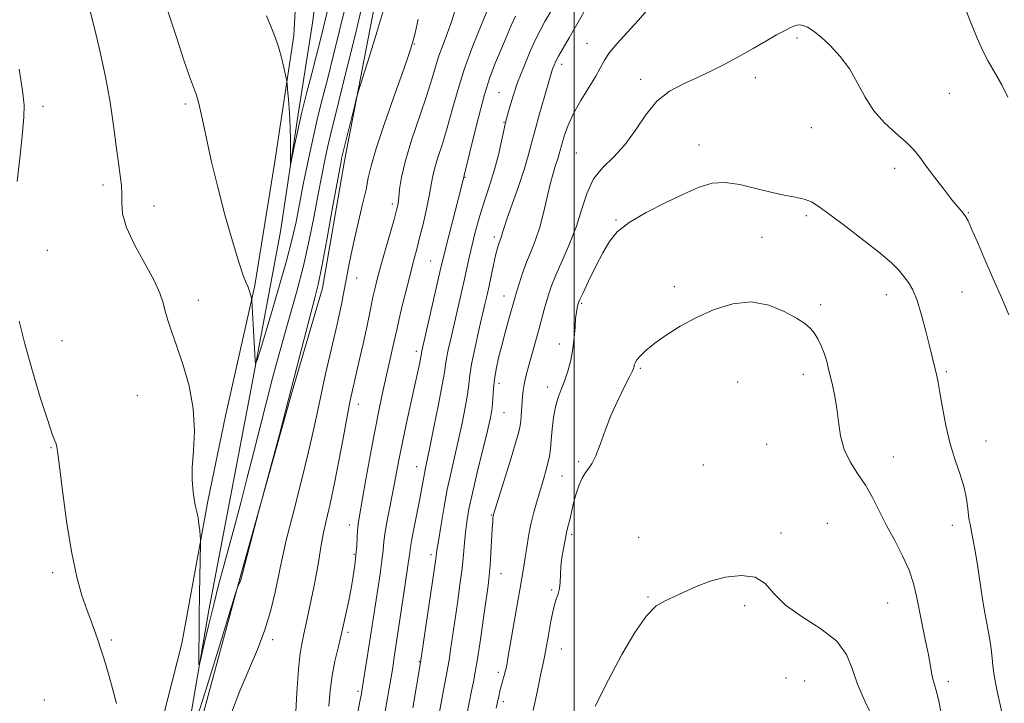
# Model space of a CAD drawing. Extents: x 2089800 to 2092700, y 337300 to 340200.
# Drawn here: x 2090850 to 2091116, y 339176 to 339360 of the extents above; entities that cross this region are included whole.
import ezdxf

# ---------------------------------------------------------------- set-up
doc = ezdxf.new("R2010")
doc.units = 0
doc.header["$MEASUREMENT"] = 0
for name, color, linetype, lineweight in [('32000', 7, 'Continuous', 0), ('DTM HARD BREAKLINE', 7, 'Continuous', 0), ('DTM SPOT ELEVATION', 2, 'Continuous', 13), ('INDEX CONTOUR', 41, 'Continuous', 13), ('INTERMEDIATE CONTOUR', 44, 'Continuous', 0)]:
    doc.layers.add(name, color=color, linetype=linetype, lineweight=lineweight)

msp = doc.modelspace()

# ---------------------------------------------------------------- linework, layer by layer
at = {"layer": '32000', "flags": 128}
msp.add_lwpolyline([(2091000, 340000), (2091000, 337500)], dxfattribs=at)
at = {"layer": 'DTM HARD BREAKLINE'}
for points in [[(2090787.67, 338859.79, 1092.49), (2090796.49, 338879.37, 1092.22), (2090814.21, 338923.47, 1092.08), (2090829.32, 338965.99, 1091.6), (2090854.16, 339024.77, 1091.41), (2090872.05, 339073.55, 1090.89), (2090881.37, 339090.34, 1090.86), (2090888.92, 339125.27, 1089.82), (2090896.25, 339160.08, 1089.41), (2090909.64, 339209.38, 1087.93), (2090923.78, 339259.95, 1088.12), (2090931.95, 339287.89, 1088.5), (2090937.91, 339322.29, 1088.4), (2090947.56, 339372.2, 1087.27), (2090953.36, 339396.13, 1085.03), (2090957.91, 339431.81, 1083.24), (2090966.21, 339460.97, 1081.03), (2090973, 339499.48, 1079.72), (2090975.1, 339513.84, 1079.5), (2090974.43, 339526.52, 1078.62)], [(2090846.41, 339022.08, 1089.68), (2090868.04, 339074.51, 1088.67), (2090876.17, 339092.67, 1088.18), (2090879.45, 339120.33, 1087.64), (2090883.02, 339123.06, 1087.46), (2090888.9, 339152.54, 1086.86), (2090896.06, 339170.87, 1086.28), (2090901.19, 339200.78, 1085.7), (2090905.58, 339223.38, 1085.06), (2090912.68, 339260.69, 1084.27), (2090920.62, 339303.2, 1082.38), (2090925.39, 339334.88, 1081.7), (2090929.2, 339358.93, 1080.59), (2090931.79, 339377.83, 1079.94), (2090936.36, 339391.27, 1079.24), (2090939.2, 339413.87, 1077.92), (2090943.15, 339429.42, 1076.69), (2090952.34, 339447.57, 1075.31), (2090955.9, 339458.72, 1074.98), (2090954.13, 339469.42, 1074.91), (2090959.39, 339498.81, 1073.49), (2090961.53, 339524.44, 1072.65)], [(2090943.57, 339515.44, 1076.65), (2090946.66, 339497.87, 1077.51), (2090946.76, 339490.07, 1077.58), (2090941.44, 339476.41, 1078), (2090946.51, 339469.41, 1078.1), (2090942.38, 339458.05, 1078.45), (2090937.06, 339447.3, 1079.59), (2090935.53, 339434.3, 1079.62), (2090933.7, 339412.63, 1079.91), (2090928.47, 339397.52, 1080.64), (2090925.27, 339375.97, 1080.97), (2090924.23, 339356.15, 1081.63), (2090919.1, 339322.06, 1082.65), (2090913.67, 339288.57, 1083.8), (2090905.77, 339253.33, 1085.74), (2090900.94, 339230.29, 1085.8), (2090893.93, 339191.79, 1086.53), (2090885.15, 339157.42, 1087.75), (2090876.23, 339124.6, 1088.45), (2090869.52, 339095.08, 1089.48), (2090858.84, 339064.59, 1089.78), (2090841.17, 339023.84, 1090.82)]]:
    msp.add_polyline3d(points, dxfattribs=at)
at = {"layer": 'DTM SPOT ELEVATION'}
for p in [(2091060.3, 339355.52, 1104.2), (2090956.84, 339353.9, 1090.1), (2091003.48, 339354.06, 1101.2), (2090996.67, 339348.33, 1100.5), (2091017.97, 339344.31, 1103.6), (2091049.05, 339344.8, 1104.4), (2090979.72, 339340.7, 1097.1), (2091101.45, 339340.55, 1102.9), (2090856.38, 339336.98, 1087.6), (2090894.84, 339337.67, 1084.3), (2090981.04, 339332.69, 1097.9), (2091064.19, 339331.27, 1104.8), (2091033.83, 339326.54, 1105.3), (2091000.58, 339324.36, 1103.1), (2091086.7, 339320.25, 1104.5), (2090970.54, 339317.78, 1096.1), (2090872.65, 339315.74, 1086.4), (2090886.45, 339310.05, 1085.4), (2090950.86, 339310.62, 1091.6), (2091062.83, 339307.42, 1106.3), (2091106.61, 339308.29, 1103.9), (2091011.33, 339306.25, 1105.9), (2090978.41, 339301.68, 1099.6), (2091050.85, 339301.6, 1107.3), (2090857.53, 339298.06, 1087.2), (2090961.21, 339295.17, 1095.1), (2090941.22, 339290.58, 1090.7), (2091027.13, 339288.25, 1107.5), (2090981.02, 339285.71, 1101.3), (2091084.45, 339286.06, 1106.6), (2091104.93, 339286.85, 1105.1), (2090898.37, 339284.59, 1085.6), (2091002.03, 339283.74, 1106.2), (2091066.73, 339283.42, 1107.7), (2090861.54, 339273.69, 1087.2), (2090996.04, 339272.72, 1105.5), (2090957.38, 339270.73, 1095.6), (2091017.88, 339266.13, 1108.2), (2091061.98, 339264.54, 1108.5), (2091100.66, 339265.25, 1105.8), (2090979.72, 339262.1, 1102.5), (2091044.27, 339262.49, 1109.1), (2090881.91, 339258.9, 1086.6), (2090992.81, 339261.13, 1105.5), (2090941.69, 339256.46, 1092.6), (2090981.02, 339254.16, 1102.9), (2091052.09, 339245.6, 1109.1), (2091111.43, 339246.54, 1105.2), (2090858.52, 339244.69, 1088.1), (2091001.21, 339240.92, 1107.8), (2091034.98, 339240.07, 1109.3), (2091086.35, 339242.17, 1107.2), (2090957.4, 339239.56, 1097.3), (2090996.76, 339237.05, 1106.9), (2090977.66, 339226.53, 1103.9), (2091068.46, 339224.27, 1109.2), (2090939.21, 339223.85, 1093.4), (2090999.35, 339221.26, 1108.3), (2091055.94, 339221.65, 1109.7), (2091102.3, 339223.73, 1106.6), (2091017.44, 339220.44, 1109.5), (2090940.52, 339215.84, 1093.8), (2090961.32, 339215.81, 1099.6), (2090858.97, 339210.9, 1088.3), (2090980.25, 339210.62, 1104.8), (2090993.96, 339206.26, 1107.8), (2091020.04, 339204.34, 1109.9), (2091084.84, 339202.76, 1108.9), (2091046.15, 339201.97, 1110.3), (2090938.91, 339194.78, 1094.3), (2090874.87, 339192.73, 1087.8), (2090918.5, 339192.77, 1090.4), (2090996.55, 339190.32, 1108.8), (2090958.17, 339186.9, 1099.9), (2090979.53, 339183.94, 1105.6), (2091057.28, 339182.44, 1111.3), (2091062.4, 339181.61, 1111.2), (2091101.2, 339181.46, 1107.6), (2090941.54, 339178.85, 1095.7), (2090856.71, 339176.47, 1089.1), (2090980.83, 339176.03, 1106.4)]:
    msp.add_point(p, dxfattribs=at)
at = {"layer": 'INDEX CONTOUR'}
for points in [[(2091005.352, 339367.323, 1100), (2091001.454, 339360.363, 1100), (2090998.68, 339355.506, 1100), (2090995.826, 339350.597, 1100), (2090995.101, 339349.235, 1100), (2090994.615, 339348.19, 1100), (2090994.286, 339347.352, 1100), (2090994.012, 339346.535, 1100), (2090993.631, 339345.259, 1100), (2090991.897, 339339.343, 1100), (2090990.635, 339334.972, 1100), (2090989.444, 339330.679, 1100), (2090988.502, 339327.043, 1100), (2090987.616, 339323.664, 1100), (2090986.497, 339319.897, 1100), (2090984.971, 339315.354, 1100), (2090981.925, 339306.751, 1100), (2090981.085, 339304.244, 1100), (2090980.674, 339302.875, 1100), (2090980.464, 339302.124, 1100), (2090980.269, 339301.549, 1100), (2090979.815, 339300.377, 1100), (2090979.553, 339299.592, 1100), (2090979.229, 339298.431, 1100), (2090978.801, 339296.663, 1100), (2090978.244, 339294.168, 1100), (2090977.02, 339288.498, 1100), (2090976.482, 339286.06, 1100), (2090975.91, 339283.547, 1100), (2090974.182, 339276.106, 1100), (2090973.14, 339271.465, 1100), (2090972.293, 339267.324, 1100), (2090971.807, 339264.294, 1100), (2090971.512, 339261.838, 1100), (2090971.155, 339259.133, 1100), (2090970.54, 339255.562, 1100), (2090969.704, 339251.342, 1100), (2090968.745, 339246.895, 1100), (2090966.732, 339238.114, 1100), (2090965.73, 339233.387, 1100), (2090964.769, 339228.272, 1100), (2090963.928, 339223.375, 1100), (2090963.304, 339219.478, 1100), (2090962.931, 339216.969, 1100), (2090962.614, 339214.66, 1100), (2090962.094, 339210.972, 1100), (2090961.214, 339204.923, 1100), (2090958.494, 339186.6, 1100), (2090956.364, 339174.36, 1100)], [(2090957.874, 339360.54, 1090), (2090956.989, 339356.814, 1090), (2090956.328, 339354.209, 1090), (2090955.5, 339351.567, 1090), (2090954.018, 339347.344, 1090), (2090951.608, 339340.579, 1090), (2090948.836, 339332.683, 1090), (2090946.479, 339325.651, 1090), (2090945.095, 339320.924, 1090), (2090944.362, 339317.687, 1090), (2090943.74, 339314.567, 1090), (2090942.817, 339310.523, 1090), (2090941.689, 339305.851, 1090), (2090940.584, 339301.184, 1090), (2090939.681, 339297.042, 1090), (2090938.982, 339293.511, 1090), (2090938.436, 339290.565, 1090), (2090937.602, 339285.996, 1090), (2090937.179, 339283.862, 1090), (2090936.662, 339281.459, 1090), (2090935.992, 339278.505, 1090), (2090934.002, 339269.967, 1090), (2090932.795, 339264.714, 1090), (2090931.662, 339259.573, 1090), (2090930.691, 339254.882, 1090), (2090929.644, 339249.903, 1090), (2090928.204, 339243.621, 1090), (2090926.193, 339235.499, 1090), (2090924.007, 339226.908, 1090), (2090922.187, 339219.696, 1090), (2090921.113, 339215.144, 1090), (2090920.524, 339212.261, 1090), (2090920.002, 339209.491, 1090), (2090919.194, 339205.619, 1090), (2090917.998, 339200.794, 1090), (2090916.382, 339195.51, 1090), (2090914.35, 339190.154, 1090), (2090909.644, 339178.992, 1090), (2090907.334, 339173.059, 1090)], [(2091081.011, 339171.28, 1110), (2091078.68, 339176.029, 1110), (2091076.634, 339180.737, 1110), (2091075.196, 339185.001, 1110), (2091073.655, 339188.841, 1110), (2091071.034, 339192.38, 1110), (2091066.742, 339195.732, 1110), (2091061.686, 339198.973, 1110), (2091057.153, 339202.169, 1110), (2091054.037, 339205.294, 1110), (2091051.672, 339207.966, 1110), (2091049.001, 339209.713, 1110), (2091045.26, 339210.203, 1110), (2091040.866, 339209.679, 1110), (2091036.525, 339208.524, 1110), (2091032.799, 339207.093, 1110), (2091029.677, 339205.635, 1110), (2091027.003, 339204.373, 1110), (2091024.598, 339203.352, 1110), (2091022.206, 339201.921, 1110), (2091019.55, 339199.254, 1110), (2091016.431, 339194.761, 1110), (2091012.96, 339188.789, 1110), (2091009.328, 339181.925, 1110), (2091005.753, 339174.805, 1110)]]:
    msp.add_polyline3d(points, dxfattribs=at)
at = {"layer": 'INTERMEDIATE CONTOUR'}
for points in [[(2090968.952, 339366.668, 1092), (2090966.924, 339360.111, 1092), (2090965.778, 339356.894, 1092), (2090964.562, 339353.71, 1092), (2090963.444, 339350.656, 1092), (2090962.505, 339347.71, 1092), (2090961.514, 339344.381, 1092), (2090960.155, 339340.058, 1092), (2090958.25, 339334.405, 1092), (2090956.167, 339328.179, 1092), (2090954.408, 339322.407, 1092), (2090953.348, 339317.906, 1092), (2090952.84, 339314.636, 1092), (2090952.608, 339312.344, 1092), (2090952.393, 339310.688, 1092), (2090952.017, 339308.978, 1092), (2090951.318, 339306.435, 1092), (2090948.901, 339297.994, 1092), (2090947.676, 339293.652, 1092), (2090946.753, 339290.242, 1092), (2090946.097, 339287.621, 1092), (2090945.607, 339285.437, 1092), (2090944.672, 339280.78, 1092), (2090943.953, 339277.349, 1092), (2090942.941, 339272.778, 1092), (2090941.812, 339267.809, 1092), (2090940.081, 339260.266, 1092), (2090939.478, 339257.436, 1092), (2090938.758, 339253.699, 1092), (2090937.747, 339248.199, 1092), (2090936.524, 339241.643, 1092), (2090935.235, 339235.127, 1092), (2090934.012, 339229.545, 1092), (2090932.948, 339224.98, 1092), (2090932.124, 339221.311, 1092), (2090931.577, 339218.371, 1092), (2090930.785, 339213.202, 1092), (2090930.244, 339210.254, 1092), (2090929.592, 339207.023, 1092), (2090927.565, 339197.187, 1092), (2090926.968, 339194.429, 1092), (2090926.429, 339192.029, 1092), (2090925.939, 339189.175, 1092), (2090925.481, 339184.858, 1092), (2090925.048, 339178.538, 1092), (2090924.667, 339171.553, 1092)], [(2091117.311, 339339.514, 1102), (2091115.641, 339342.793, 1102), (2091112.028, 339349.236, 1102), (2091110.402, 339352.386, 1102), (2091108.803, 339355.911, 1102), (2091107.033, 339360.314, 1102), (2091104.966, 339365.822, 1102)], [(2090942.724, 339364.239, 1086), (2090940.769, 339356.205, 1086), (2090938.476, 339346.841, 1086), (2090936.405, 339338.446, 1086), (2090934.042, 339328.966, 1086), (2090933.325, 339325.905, 1086), (2090932.585, 339322.443, 1086), (2090931.752, 339318.271, 1086), (2090930.802, 339313.277, 1086), (2090929.703, 339307.408, 1086), (2090928.394, 339300.849, 1086), (2090926.811, 339293.845, 1086), (2090924.941, 339286.679, 1086), (2090922.987, 339279.782, 1086), (2090921.206, 339273.626, 1086), (2090919.765, 339268.444, 1086), (2090918.478, 339263.538, 1086), (2090913.425, 339243.597, 1086), (2090911.543, 339236.268, 1086), (2090909.859, 339229.824, 1086), (2090908.328, 339224.078, 1086), (2090905.371, 339213.126, 1086), (2090903.892, 339207.562, 1086), (2090902.459, 339201.975, 1086), (2090901.126, 339196.508, 1086), (2090899.992, 339191.674, 1086), (2090899.168, 339188.081, 1086), (2090898.724, 339186.206, 1086), (2090898.561, 339186.015, 1086), (2090898.541, 339187.346, 1086), (2090898.55, 339190.048, 1086), (2090898.577, 339194.026, 1086), (2090898.637, 339199.196, 1086), (2090898.736, 339205.291, 1086), (2090898.993, 339218.687, 1086), (2090898.982, 339219.94, 1086), (2090898.905, 339220.874, 1086), (2090898.756, 339222.313, 1086), (2090898.554, 339224.085, 1086), (2090898.322, 339225.769, 1086), (2090898.082, 339227.046, 1086), (2090897.652, 339228.839, 1086), (2090897.488, 339229.722, 1086), (2090897.128, 339232.058, 1086), (2090896.88, 339233.734, 1086), (2090896.704, 339236.072, 1086), (2090896.756, 339239.388, 1086), (2090897.087, 339243.887, 1086), (2090897.335, 339249.314, 1086), (2090897.031, 339255.302, 1086), (2090895.874, 339261.46, 1086), (2090894.191, 339267.311, 1086), (2090892.477, 339272.356, 1086), (2090891.126, 339276.242, 1086), (2090890.143, 339279.203, 1086), (2090889.433, 339281.622, 1086), (2090888.845, 339283.898, 1086), (2090887.993, 339286.509, 1086), (2090886.435, 339289.958, 1086), (2090883.944, 339294.516, 1086), (2090881.157, 339299.568, 1086), (2090878.928, 339304.272, 1086), (2090877.875, 339307.99, 1086), (2090877.664, 339310.881, 1086), (2090877.728, 339313.304, 1086), (2090877.604, 339315.635, 1086), (2090877.264, 339318.301, 1086), (2090876.784, 339321.741, 1086), (2090876.214, 339326.288, 1086), (2090875.492, 339331.829, 1086), (2090874.527, 339338.146, 1086), (2090873.271, 339344.952, 1086), (2090871.849, 339351.702, 1086), (2090870.427, 339357.786, 1086), (2090869.142, 339362.724, 1086)], [(2090937.97, 339363.41, 1084), (2090936.551, 339357.498, 1084), (2090934.947, 339350.951, 1084), (2090933.379, 339344.665, 1084), (2090932.002, 339339.26, 1084), (2090930.753, 339334.261, 1084), (2090929.505, 339328.917, 1084), (2090928.179, 339322.745, 1084), (2090926.874, 339316.327, 1084), (2090924.808, 339305.773, 1084), (2090923.785, 339301.146, 1084), (2090922.261, 339295.282, 1084), (2090920.008, 339287.407, 1084), (2090917.516, 339279.014, 1084), (2090915.448, 339272.16, 1084), (2090914.295, 339268.423, 1084), (2090913.847, 339267.454, 1084), (2090913.72, 339268.42, 1084), (2090913.277, 339276.421, 1084), (2090912.87, 339284.55, 1084), (2090912.814, 339285.044, 1084), (2090912.708, 339285.469, 1084), (2090912.512, 339286.158, 1084), (2090912.219, 339287.081, 1084), (2090911.834, 339288.117, 1084), (2090911.328, 339289.302, 1084), (2090910.558, 339291.288, 1084), (2090909.352, 339294.885, 1084), (2090907.619, 339300.595, 1084), (2090905.603, 339307.687, 1084), (2090903.634, 339315.124, 1084), (2090901.983, 339321.994, 1084), (2090900.679, 339327.891, 1084), (2090899.703, 339332.54, 1084), (2090899.005, 339335.801, 1084), (2090898.443, 339338.107, 1084), (2090897.857, 339340.03, 1084), (2090897.088, 339342.153, 1084), (2090896.006, 339345.102, 1084), (2090894.488, 339349.513, 1084), (2090892.463, 339355.746, 1084), (2090890.062, 339363.06, 1084)], [(2090948.678, 339363.61, 1088), (2090946.753, 339357.329, 1088), (2090944.581, 339350.347, 1088), (2090941.728, 339341.219, 1088), (2090941.188, 339339.347, 1088), (2090940.682, 339337.325, 1088), (2090937.146, 339322.892, 1088), (2090936.991, 339322.141, 1088), (2090936.631, 339320.215, 1088), (2090934.612, 339309.089, 1088), (2090933.12, 339300.937, 1088), (2090931.755, 339293.71, 1088), (2090930.758, 339288.872, 1088), (2090929.891, 339285.261, 1088), (2090928.797, 339281.059, 1088), (2090925.156, 339266.887, 1088), (2090922.798, 339257.792, 1088), (2090920.299, 339248.321, 1088), (2090914.662, 339227.288, 1088), (2090909.892, 339209.024, 1088), (2090909.763, 339208.69, 1088), (2090909.154, 339207.358, 1088), (2090908.972, 339206.88, 1088), (2090908.378, 339204.98, 1088), (2090904.146, 339191.137, 1088), (2090900.804, 339180.35, 1088), (2090897.642, 339170.454, 1088)], [(2090933.216, 339362.581, 1082), (2090932.334, 339358.791, 1082), (2090931.421, 339355.061, 1082), (2090930.353, 339350.885, 1082), (2090929.054, 339345.92, 1082), (2090927.649, 339340.489, 1082), (2090926.31, 339335.081, 1082), (2090925.185, 339330.155, 1082), (2090924.318, 339326.065, 1082), (2090923.418, 339321.627, 1082), (2090923.308, 339321.477, 1082), (2090923.305, 339322.558, 1082), (2090923.324, 339324.722, 1082), (2090923.308, 339327.733, 1082), (2090923.211, 339331.336, 1082), (2090923.009, 339335.218, 1082), (2090922.758, 339338.846, 1082), (2090922.543, 339341.625, 1082), (2090922.407, 339343.205, 1082), (2090922.266, 339344.188, 1082), (2090922, 339345.418, 1082), (2090921.519, 339347.517, 1082), (2090920.85, 339350.226, 1082), (2090920.053, 339353.066, 1082), (2090919.162, 339355.701, 1082), (2090918.115, 339358.375, 1082), (2090916.822, 339361.478, 1082)], [(2090976.875, 339363.719, 1094), (2090974.991, 339359.177, 1094), (2090972.666, 339353.403, 1094), (2090970.393, 339347.241, 1094), (2090968.544, 339341.406, 1094), (2090967.043, 339336.055, 1094), (2090965.701, 339331.207, 1094), (2090964.388, 339326.893, 1094), (2090963.195, 339323.181, 1094), (2090962.277, 339320.15, 1094), (2090961.715, 339317.763, 1094), (2090960.838, 339312.798, 1094), (2090960.079, 339309.2, 1094), (2090959.153, 339305.185, 1094), (2090958.233, 339301.427, 1094), (2090957.443, 339298.373, 1094), (2090956.688, 339295.542, 1094), (2090955.818, 339292.221, 1094), (2090954.749, 339287.973, 1094), (2090953.639, 339283.45, 1094), (2090952.713, 339279.578, 1094), (2090952.119, 339276.986, 1094), (2090951.286, 339273.12, 1094), (2090950.662, 339270.332, 1094), (2090948.12, 339259.128, 1094), (2090947.165, 339254.657, 1094), (2090946.083, 339249.182, 1094), (2090944.854, 339242.51, 1094), (2090943.634, 339235.655, 1094), (2090941.975, 339226.262, 1094), (2090941.619, 339224.074, 1094), (2090941.441, 339222.398, 1094), (2090941.331, 339220.454, 1094), (2090941.216, 339218.166, 1094), (2090941.029, 339215.641, 1094), (2090940.715, 339212.946, 1094), (2090940.264, 339210.001, 1094), (2090939.681, 339206.688, 1094), (2090938.969, 339202.946, 1094), (2090938.146, 339198.935, 1094), (2090937.231, 339194.872, 1094), (2090936.26, 339190.921, 1094), (2090935.338, 339187.034, 1094), (2090934.585, 339183.111, 1094), (2090934.069, 339179.056, 1094), (2090933.657, 339174.793, 1094)], [(2090993.956, 339363.151, 1098), (2090992.142, 339359.954, 1098), (2090990.791, 339357.496, 1098), (2090989.492, 339354.877, 1098), (2090987.95, 339351.438, 1098), (2090986.288, 339347.455, 1098), (2090984.749, 339343.439, 1098), (2090983.527, 339339.843, 1098), (2090982.632, 339336.889, 1098), (2090981.666, 339333.39, 1098), (2090981.383, 339332.235, 1098), (2090980.377, 339327.621, 1098), (2090979.528, 339323.932, 1098), (2090978.5, 339319.972, 1098), (2090977.351, 339316.183, 1098), (2090975.04, 339309.182, 1098), (2090974.045, 339305.864, 1098), (2090973.177, 339302.648, 1098), (2090972.411, 339299.541, 1098), (2090971.715, 339296.514, 1098), (2090970.255, 339289.897, 1098), (2090969.369, 339285.952, 1098), (2090966.667, 339274.194, 1098), (2090965.991, 339271.197, 1098), (2090965.515, 339268.872, 1098), (2090965.229, 339267.119, 1098), (2090964.928, 339265.081, 1098), (2090964.352, 339261.707, 1098), (2090963.34, 339256.385, 1098), (2090962.12, 339250.24, 1098), (2090961.018, 339244.833, 1098), (2090960.281, 339241.321, 1098), (2090959.834, 339239.244, 1098), (2090959.523, 339237.738, 1098), (2090958.811, 339233.839, 1098), (2090958.256, 339230.898, 1098), (2090956.74, 339223.259, 1098), (2090956.104, 339219.948, 1098), (2090955.743, 339217.781, 1098), (2090955.562, 339216.372, 1098), (2090955.416, 339215.103, 1098), (2090955.179, 339213.404, 1098), (2090954.239, 339207.206, 1098), (2090951.397, 339188.116, 1098), (2090950.952, 339185.262, 1098), (2090950.523, 339182.634, 1098), (2090950.019, 339179.652, 1098), (2090949.375, 339175.988, 1098), (2090948.536, 339171.375, 1098)], [(2091020.652, 339364.109, 1102), (2091017.429, 339360.335, 1102), (2091014.355, 339356.94, 1102), (2091011.659, 339354.007, 1102), (2091009.571, 339351.549, 1102), (2091008.198, 339349.508, 1102), (2091005.857, 339345.142, 1102), (2091003.996, 339342.077, 1102), (2091001.843, 339338.589, 1102), (2090999.854, 339335.084, 1102), (2090998.386, 339331.916, 1102), (2090997.401, 339329.212, 1102), (2090996.762, 339327.053, 1102), (2090995.985, 339324.13, 1102), (2090995.583, 339322.776, 1102), (2090995.025, 339321.084, 1102), (2090994.331, 339318.862, 1102), (2090993.543, 339315.946, 1102), (2090991.772, 339308.251, 1102), (2090990.736, 339304.345, 1102), (2090989.576, 339300.931, 1102), (2090988.358, 339297.873, 1102), (2090987.161, 339294.912, 1102), (2090986.07, 339291.89, 1102), (2090985.142, 339289.05, 1102), (2090984.435, 339286.736, 1102), (2090983.961, 339285.128, 1102), (2090982.306, 339279.21, 1102), (2090981.386, 339275.865, 1102), (2090980.445, 339272.337, 1102), (2090979.609, 339269.002, 1102), (2090978.935, 339265.944, 1102), (2090978.462, 339263.174, 1102), (2090978.204, 339260.697, 1102), (2090977.958, 339256.559, 1102), (2090977.74, 339254.739, 1102), (2090977.289, 339252.443, 1102), (2090976.471, 339248.956, 1102), (2090973.797, 339237.997, 1102), (2090972.496, 339232.455, 1102), (2090971.569, 339228.097, 1102), (2090970.977, 339224.708, 1102), (2090970.608, 339221.811, 1102), (2090970.349, 339218.957, 1102), (2090970.09, 339215.815, 1102), (2090969.717, 339212.086, 1102), (2090969.153, 339207.603, 1102), (2090968.469, 339202.718, 1102), (2090966.627, 339190.029, 1102), (2090966.214, 339187.282, 1102), (2090965.889, 339185.335, 1102), (2090965.529, 339183.422, 1102), (2090964.981, 339180.595, 1102), (2090961.687, 339163.111, 1102)], [(2090984.124, 339361.434, 1096), (2090982.979, 339358.834, 1096), (2090981.602, 339355.623, 1096), (2090980.154, 339352.218, 1096), (2090978.75, 339348.855, 1096), (2090977.335, 339345.071, 1096), (2090975.805, 339340.228, 1096), (2090974.127, 339334.037, 1096), (2090972.514, 339327.596, 1096), (2090969.549, 339315.371, 1096), (2090965.382, 339299.201, 1096), (2090964.651, 339296.269, 1096), (2090964.08, 339293.833, 1096), (2090958.736, 339270.421, 1096), (2090958.614, 339269.668, 1096), (2090958.46, 339268.819, 1096), (2090958.163, 339267.305, 1096), (2090957.657, 339264.873, 1096), (2090956.878, 339261.273, 1096), (2090954.608, 339251, 1096), (2090953.49, 339245.776, 1096), (2090952.604, 339241.363, 1096), (2090951.147, 339233.668, 1096), (2090949.564, 339225.523, 1096), (2090948.946, 339222.011, 1096), (2090948.581, 339219.323, 1096), (2090948.34, 339216.959, 1096), (2090948.036, 339214.22, 1096), (2090947.535, 339210.616, 1096), (2090946.903, 339206.489, 1096), (2090946.26, 339202.386, 1096), (2090944.058, 339187.95, 1096), (2090942.73, 339179.505, 1096), (2090942.498, 339178.156, 1096), (2090942.198, 339176.539, 1096), (2090939.257, 339161.187, 1096)], [(2091117.535, 339280.67, 1104), (2091115.551, 339285.285, 1104), (2091113.338, 339290.366, 1104), (2091111.102, 339295.558, 1104), (2091109.079, 339300.289, 1104), (2091107.509, 339303.933, 1104), (2091106.539, 339306.074, 1104), (2091105.964, 339307.142, 1104), (2091105.486, 339307.776, 1104), (2091104.826, 339308.552, 1104), (2091103.785, 339309.797, 1104), (2091102.186, 339311.774, 1104), (2091099.958, 339314.6, 1104), (2091097.472, 339317.822, 1104), (2091095.205, 339320.841, 1104), (2091093.466, 339323.229, 1104), (2091091.874, 339325.231, 1104), (2091089.879, 339327.265, 1104), (2091087.118, 339329.677, 1104), (2091083.979, 339332.528, 1104), (2091081.036, 339335.809, 1104), (2091078.694, 339339.471, 1104), (2091076.679, 339343.302, 1104), (2091074.545, 339347.051, 1104), (2091071.986, 339350.482, 1104), (2091069.246, 339353.436, 1104), (2091066.708, 339355.77, 1104), (2091064.674, 339357.387, 1104), (2091063.123, 339358.384, 1104), (2091061.954, 339358.905, 1104), (2091061.054, 339359.08, 1104), (2091060.268, 339358.988, 1104), (2091059.433, 339358.691, 1104), (2091058.377, 339358.219, 1104), (2091056.893, 339357.47, 1104), (2091054.771, 339356.311, 1104), (2091051.881, 339354.665, 1104), (2091048.431, 339352.684, 1104), (2091044.713, 339350.579, 1104), (2091040.962, 339348.532, 1104), (2091037.203, 339346.597, 1104), (2091033.404, 339344.799, 1104), (2091029.569, 339343.088, 1104), (2091025.846, 339341.097, 1104), (2091022.417, 339338.387, 1104), (2091019.391, 339334.704, 1104), (2091016.585, 339330.549, 1104), (2091013.744, 339326.613, 1104), (2091010.717, 339323.374, 1104), (2091007.772, 339320.484, 1104), (2091005.288, 339317.38, 1104), (2091003.501, 339313.631, 1104), (2091002.098, 339309.311, 1104), (2091000.633, 339304.624, 1104), (2090998.794, 339299.81, 1104), (2090996.824, 339295.258, 1104), (2090995.104, 339291.396, 1104), (2090993.915, 339288.504, 1104), (2090993.134, 339286.278, 1104), (2090992.537, 339284.263, 1104), (2090991.933, 339282.079, 1104), (2090990.53, 339276.912, 1104), (2090987.408, 339265.691, 1104), (2090986.878, 339263.636, 1104), (2090986.491, 339261.83, 1104), (2090986.245, 339260.168, 1104), (2090986.092, 339258.549, 1104), (2090985.716, 339253.36, 1104), (2090985.594, 339251.886, 1104), (2090985.455, 339250.688, 1104), (2090985.08, 339249.029, 1104), (2090984.208, 339245.981, 1104), (2090982.702, 339241.037, 1104), (2090978.59, 339227.808, 1104), (2090978.24, 339226.645, 1104), (2090978.143, 339226.214, 1104), (2090978.079, 339225.731, 1104), (2090977.996, 339224.727, 1104), (2090977.88, 339222.813, 1104), (2090977.534, 339216.222, 1104), (2090977.324, 339212.864, 1104), (2090977.088, 339210.183, 1104), (2090976.756, 339207.502, 1104), (2090975.501, 339198.674, 1104), (2090974.657, 339192.841, 1104), (2090973.874, 339187.646, 1104), (2090973.273, 339184.007, 1104), (2090972.782, 339181.405, 1104), (2090972.29, 339178.962, 1104), (2090971.014, 339172.474, 1104)], [(2090849.384, 339316.692, 1088), (2090850.19, 339323.812, 1088), (2090850.831, 339329.96, 1088), (2090851.243, 339334.104, 1088), (2090851.302, 339337.337, 1088), (2090850.87, 339341.281, 1088), (2090849.912, 339347.064, 1088)], [(2091116.173, 339171.171, 1106), (2091115.144, 339175.618, 1106), (2091114.247, 339179.723, 1106), (2091113.627, 339183.079, 1106), (2091113.248, 339185.726, 1106), (2091113.025, 339187.816, 1106), (2091112.876, 339189.519, 1106), (2091112.722, 339191.075, 1106), (2091112.482, 339192.744, 1106), (2091112.1, 339194.765, 1106), (2091111.596, 339197.298, 1106), (2091111.012, 339200.482, 1106), (2091110.385, 339204.368, 1106), (2091109.082, 339212.927, 1106), (2091108.446, 339216.834, 1106), (2091107.871, 339220.116, 1106), (2091107.408, 339222.545, 1106), (2091107.089, 339224.04, 1106), (2091106.875, 339225.093, 1106), (2091106.71, 339226.34, 1106), (2091106.521, 339228.285, 1106), (2091106.168, 339230.89, 1106), (2091105.495, 339233.985, 1106), (2091104.408, 339237.446, 1106), (2091103.077, 339241.338, 1106), (2091101.737, 339245.771, 1106), (2091100.583, 339250.716, 1106), (2091099.653, 339255.582, 1106), (2091098.943, 339259.633, 1106), (2091098.436, 339262.36, 1106), (2091098.062, 339264.129, 1106), (2091096.865, 339269.24, 1106), (2091096.144, 339272.231, 1106), (2091095.153, 339276.217, 1106), (2091093.982, 339280.576, 1106), (2091092.759, 339284.493, 1106), (2091091.581, 339287.361, 1106), (2091090.418, 339289.399, 1106), (2091089.206, 339291.034, 1106), (2091087.811, 339292.675, 1106), (2091085.822, 339294.66, 1106), (2091082.759, 339297.312, 1106), (2091078.397, 339300.776, 1106), (2091073.537, 339304.489, 1106), (2091069.238, 339307.709, 1106), (2091066.26, 339309.877, 1106), (2091064.167, 339311.162, 1106), (2091062.225, 339311.912, 1106), (2091059.818, 339312.453, 1106), (2091056.823, 339313.006, 1106), (2091053.235, 339313.771, 1106), (2091049.122, 339314.84, 1106), (2091044.844, 339315.882, 1106), (2091040.829, 339316.459, 1106), (2091037.33, 339316.223, 1106), (2091033.875, 339315.173, 1106), (2091029.816, 339313.394, 1106), (2091024.775, 339311.012, 1106), (2091019.463, 339308.308, 1106), (2091014.866, 339305.601, 1106), (2091011.693, 339303.09, 1106), (2091009.547, 339300.491, 1106), (2091007.759, 339297.399, 1106), (2091005.827, 339293.613, 1106), (2091003.938, 339289.746, 1106), (2091002.443, 339286.617, 1106), (2091001.597, 339284.804, 1106), (2091001.226, 339283.925, 1106), (2091001.055, 339283.359, 1106), (2091000.856, 339282.571, 1106), (2091000.629, 339281.361, 1106), (2091000.422, 339279.614, 1106), (2091000.256, 339277.269, 1106), (2091000.048, 339274.477, 1106), (2090999.686, 339271.441, 1106), (2090999.089, 339268.36, 1106), (2090998.306, 339265.405, 1106), (2090997.422, 339262.743, 1106), (2090996.517, 339260.452, 1106), (2090995.671, 339258.257, 1106), (2090994.965, 339255.798, 1106), (2090994.454, 339252.846, 1106), (2090994.1, 339249.701, 1106), (2090993.838, 339246.795, 1106), (2090993.605, 339244.442, 1106), (2090993.332, 339242.46, 1106), (2090992.95, 339240.546, 1106), (2090992.404, 339238.442, 1106), (2090991.709, 339236.074, 1106), (2090989.994, 339230.46, 1106), (2090989.102, 339227.297, 1106), (2090988.314, 339224.037, 1106), (2090987.698, 339220.799, 1106), (2090987.222, 339217.733, 1106), (2090986.823, 339214.994, 1106), (2090986.436, 339212.59, 1106), (2090985.315, 339206.295, 1106), (2090984.435, 339201.261, 1106), (2090982.135, 339187.772, 1106), (2090981.793, 339185.859, 1106), (2090981.494, 339184.489, 1106), (2090981.121, 339183.089, 1106), (2090980.302, 339180.229, 1106), (2090979.969, 339178.971, 1106), (2090979.707, 339177.873, 1106), (2090978.933, 339174.312, 1106)], [(2091099.245, 339172.946, 1108), (2091098.548, 339176.624, 1108), (2091097.943, 339179.074, 1108), (2091097.435, 339180.697, 1108), (2091097.019, 339182.121, 1108), (2091096.671, 339183.891, 1108), (2091096.29, 339186.211, 1108), (2091095.756, 339189.203, 1108), (2091094.994, 339192.896, 1108), (2091094.12, 339196.955, 1108), (2091093.293, 339200.953, 1108), (2091092.597, 339204.585, 1108), (2091091.809, 339208.031, 1108), (2091090.625, 339211.595, 1108), (2091088.847, 339215.491, 1108), (2091086.705, 339219.59, 1108), (2091084.53, 339223.676, 1108), (2091080.721, 339231.216, 1108), (2091078.797, 339234.612, 1108), (2091076.694, 339237.783, 1108), (2091074.664, 339240.915, 1108), (2091073.041, 339244.234, 1108), (2091072.055, 339247.883, 1108), (2091071.504, 339251.675, 1108), (2091071.08, 339255.338, 1108), (2091070.541, 339258.651, 1108), (2091069.917, 339261.579, 1108), (2091068.763, 339266.361, 1108), (2091068.232, 339268.369, 1108), (2091067.611, 339270.303, 1108), (2091066.827, 339272.257, 1108), (2091065.915, 339274.123, 1108), (2091064.934, 339275.75, 1108), (2091063.87, 339277.059, 1108), (2091062.404, 339278.288, 1108), (2091060.151, 339279.745, 1108), (2091056.839, 339281.576, 1108), (2091052.66, 339283.261, 1108), (2091047.928, 339284.116, 1108), (2091042.939, 339283.644, 1108), (2091037.931, 339282.102, 1108), (2091033.126, 339279.94, 1108), (2091028.736, 339277.559, 1108), (2091024.916, 339275.182, 1108), (2091021.812, 339272.982, 1108), (2091019.521, 339271.108, 1108), (2091017.96, 339269.593, 1108), (2091016.994, 339268.439, 1108), (2091016.49, 339267.632, 1108), (2091016.289, 339267.083, 1108), (2091016.228, 339266.687, 1108), (2091016.134, 339266.282, 1108), (2091015.793, 339265.487, 1108), (2091014.983, 339263.864, 1108), (2091013.572, 339261.117, 1108), (2091011.796, 339257.509, 1108), (2091009.986, 339253.444, 1108), (2091008.406, 339249.326, 1108), (2091007.067, 339245.558, 1108), (2091005.919, 339242.544, 1108), (2091004.909, 339240.536, 1108), (2091003.989, 339239.184, 1108), (2091003.109, 339237.984, 1108), (2091002.238, 339236.518, 1108), (2091001.399, 339234.709, 1108), (2091000.63, 339232.563, 1108), (2090999.961, 339230.139, 1108), (2090999.395, 339227.696, 1108), (2090998.92, 339225.542, 1108), (2090998.529, 339223.912, 1108), (2090997.999, 339221.911, 1108), (2090997.847, 339221.24, 1108), (2090997.121, 339217.327, 1108), (2090996.734, 339215.008, 1108), (2090996.437, 339212.578, 1108), (2090996.306, 339210.314, 1108), (2090996.233, 339208.307, 1108), (2090996.062, 339206.607, 1108), (2090995.674, 339205.162, 1108), (2090995.108, 339203.533, 1108), (2090994.442, 339201.182, 1108), (2090993.747, 339197.799, 1108), (2090993.08, 339193.989, 1108), (2090992.495, 339190.588, 1108), (2090992.011, 339188.133, 1108), (2090991.535, 339185.979, 1108), (2090990.936, 339183.184, 1108), (2090990.097, 339179.023, 1108), (2090988.936, 339173.627, 1108)], [(2090876.234, 339175.54, 1088), (2090875.172, 339179.617, 1088), (2090874.219, 339183.196, 1088), (2090873.42, 339185.999, 1088), (2090872.776, 339188.092, 1088), (2090871.888, 339190.807, 1088), (2090871.51, 339191.918, 1088), (2090871.015, 339193.3, 1088), (2090869.371, 339197.774, 1088), (2090868.237, 339200.935, 1088), (2090866.933, 339204.795, 1088), (2090865.54, 339209.721, 1088), (2090864.15, 339216.162, 1088), (2090862.856, 339224.195, 1088), (2090861.749, 339232.448, 1088), (2090860.429, 339243.147, 1088), (2090860.148, 339244.967, 1088), (2090859.923, 339245.755, 1088), (2090859.582, 339246.583, 1088), (2090858.903, 339248.379, 1088), (2090857.66, 339252.032, 1088), (2090855.74, 339258.052, 1088), (2090853.513, 339265.425, 1088), (2090851.47, 339272.759, 1088), (2090849.978, 339278.935, 1088)]]:
    msp.add_polyline3d(points, dxfattribs=at)

doc.saveas('drawing.dxf')
